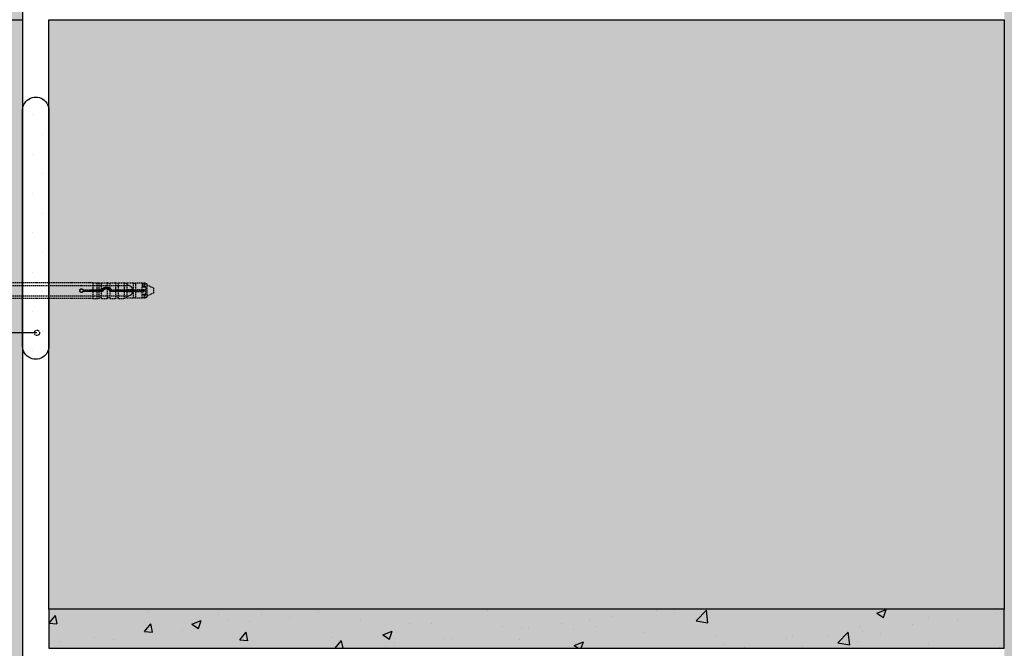
# Model space of a CAD drawing. Extents: x 9281 to 11608, y 125 to 1923.
# Drawn here: x 9839 to 10216, y 1094 to 1334 of the extents above; entities that cross this region are included whole.
import ezdxf

# ---------------------------------------------------------------- set-up
doc = ezdxf.new("R2010")
doc.units = 0
doc.header["$MEASUREMENT"] = 0
doc.linetypes.add('DASHED', pattern=[0.75, 0.5, -0.25])
for name, color, linetype in [('KOTEVNI_PRVKY', 7, 'CONTINUOUS'), ('POPISY', 1, 'CONTINUOUS'), ('PROFIL_PLAST', 2, 'CONTINUOUS'), ('SPOJOVACI_MATERIAL', 8, 'CONTINUOUS'), ('TEPELNA_IZOLACE', 6, 'CONTINUOUS'), ('TMEL', 3, 'CONTINUOUS'), ('VNITRNI_OMITKA', 4, 'CONTINUOUS'), ('VYPLN_MALTOVINA', 253, 'CONTINUOUS'), ('VYPLN_TEPELNA_IZOLACE_EPS', 7, 'CONTINUOUS'), ('VYPLN_ZDIVO', 30, 'CONTINUOUS'), ('ZDIVO', 7, 'CONTINUOUS')]:
    doc.layers.add(name, color=color, linetype=linetype)

# ---------------------------------------------------------------- blocks, each defined once
blk = doc.blocks.new('A$C73025212')
at = {"layer": 'SPOJOVACI_MATERIAL'}
for p, q in [((365, 15), (0, 15)), ((0, 15), (0, 0)), ((365, 0), (365, 15)), ((0, 0), (365, 0))]:
    blk.add_line(p, q, dxfattribs=at)

msp = doc.modelspace()

# ---------------------------------------------------------------- hatches: boundary and pattern name
at = {"layer": 'SPOJOVACI_MATERIAL', "linetype": 'CONTINUOUS'}
h = msp.add_hatch(dxfattribs=at)
h.set_pattern_fill('AR-CONC', color=256, scale=0.2, style=0)
h.set_pattern_definition([(50, (8789.115, 444.616), (36.43693, -3.1878), [3.81, -41.91]), (-5, (8789.115, 444.616), (-7.0486, 38.2113), [3.048, -33.528]), (100.451, (8792.15, 444.35), (29.3885, 35.0233), [3.238, -35.618]), (46.1842, (8789.115, 454.776), (54.2158, -8.4085), [5.715, -62.865]), (96.6356, (8793.633, 454.075), (47.4808, 49.4851), [4.857, -53.427]), (-8.816, (8789.115, 454.776), (47.481, 49.485), [4.572, -50.292]), (21, (8794.195, 452.236), (30.323, -20.4531), [3.81, -41.91]), (-34, (8794.195, 452.236), (12.3604, 36.8376), [3.048, -33.528]), (71.4514, (8796.722, 450.53), (42.6833, 16.3846), [3.238, -35.618]), (37.5, (8789.115, 444.616), (0.61772, 16.91101), [0, -33.1216, 0, -34.036, 0, -33.655]), (7.5, (8789.115, 444.616), (13.36393, 20.03611), [0, -19.4056, 0, -32.3596, 0, -12.827]), (-32.5, (8777.787, 444.616), (27.11812, -1.14575), [0, -12.7, 0, -39.624, 0, -52.578]), (-42.5, (8772.707, 444.616), (29.62584, 5.0853), [0, -16.51, 0, -26.3144, 0, -37.338])])
h.paths.add_polyline_path([(10215.5, 1094.11), (10215.5, 1109.11), (10215.5, 1109.11), (9850.5, 1109.11), (9850.5, 1109.11), (9850.5, 1094.11), (9850.5, 1094.11)])
at = {"layer": 'TMEL'}
h = msp.add_hatch(dxfattribs=at)
h.set_pattern_fill('DOTS', color=256, scale=120, style=0)
h.set_pattern_definition([(-1e-14, (8580.668, 13050.226), (3.75, 7.5), [0, -7.5])])
h.paths.add_polyline_path([(9850.5, 1210.08), (9850.5, 1298.95, 1.119369), (9840.5, 1298.95), (9840.5, 1210.08, 1.119371)])
at = {"layer": 'VNITRNI_OMITKA'}
h = msp.add_hatch(dxfattribs=at)
h.set_pattern_fill('AR-CONC', color=256, scale=7, style=0)
h.set_pattern_definition([(50, (8047.814, -1571.87), (50.2082, -4.39265), [5.25, -57.75]), (-5, (8047.814, -1571.87), (-9.7126, 52.65345), [4.2, -46.2]), (100.4514, (8052, -1572.24), (40.49566, 48.26077), [4.4618, -49.07995]), (46.1842, (8047.814, -1557.87), (74.7069, -11.5863), [7.875, -86.625]), (96.6356, (8054.04, -1558.84), (65.4264, 68.1883), [6.6927, -73.6199]), (-8.8158, (8047.814, -1557.87), (65.4263, 68.1883), [6.3, -69.3]), (21, (8054.814, -1561.37), (41.7835, -28.18332), [5.25, -57.75]), (-34, (8054.814, -1561.37), (17.0321, 50.7605), [4.2, -46.2]), (71.4514, (8058.296, -1563.72), (58.8156, 22.57713), [4.4618, -49.07995]), (37.5, (8047.814, -1571.872), (0.85119, 23.30257), [0, -45.64, 0, -46.9, 0, -46.375]), (7.5, (8047.814, -1571.872), (18.41487, 27.60882), [0, -26.74, 0, -44.59, 0, -17.675]), (-32.5, (8032.204, -1571.872), (37.36757, -1.57884), [0, -17.5, 0, -54.6, 0, -72.45]), (-42.5, (8025.204, -1571.872), (40.82303, 7.00735), [0, -22.75, 0, -36.26, 0, -51.45])])
h.paths.add_polyline_path([(10230.5, 1334.11), (10675.95, 1334.11), (10675.95, 1349.11), (10215.5, 1349.11), (10215.5, 1334.11), (10215.5, 1109.11), (10215.5, 1094.11), (10215.5, 1094.11), (10215.5, 869.11), (10215.5, 854.11), (10215.5, 854.11), (10215.5, 629.11), (10215.5, 614.11), (10215.5, 614.11), (10215.5, 389.11), (10215.5, 374.11), (10215.5, 193.3), (10230.5, 193.3)])
at = {"layer": 'VYPLN_MALTOVINA'}
msp.add_hatch(color=256, dxfattribs=at).paths.add_polyline_path([(10215.5, 1094.11), (10215.5, 1109.11), (9850.5, 1109.11), (9850.5, 1094.11)])
at = {"layer": 'VYPLN_TEPELNA_IZOLACE_EPS'}
msp.add_hatch(color=256, dxfattribs=at).paths.add_polyline_path([(9840.5, 834.11), (9840.5, 1816.4), (9700.5, 1816.4), (9700.5, 834.11)])
at = {"layer": 'VYPLN_ZDIVO'}
msp.add_hatch(color=256, dxfattribs=at).paths.add_polyline_path([(10215.5, 1109.11), (10215.5, 1334.11), (9850.5, 1334.11), (9850.5, 1109.11)])

# ---------------------------------------------------------------- linework, layer by layer
at = {"layer": 'KOTEVNI_PRVKY', "linetype": 'DASHED'}
for p, q in [((9729.54, 1232.64), (9880.49, 1232.64)), ((9729.54, 1228.64), (9880.51, 1228.64))]:
    msp.add_line(p, q, dxfattribs=at)
at = {"layer": 'KOTEVNI_PRVKY'}
msp.add_arc((9880.6, 1230.64), 2, 267.5019, 93.0906, dxfattribs=at)
at = {"layer": 'POPISY'}
msp.add_line((9845.97, 1214.55), (9603.49, 1214.55), dxfattribs=at)
at = {"layer": 'POPISY', "linetype": 'DASHED'}
msp.add_circle((9845.97, 1214.55), 1, dxfattribs=at)
at = {"layer": 'PROFIL_PLAST', "linetype": 'DASHED'}
for p, q in [((9867.35, 1233.67), (9780.8, 1233.67)), ((9863.47, 1230.93), (9870.65, 1230.93)), ((9870.65, 1230.41), (9863.47, 1230.41)), ((9863.52, 1231.01), (9867.35, 1231.01)), ((9867.35, 1230.34), (9863.52, 1230.34)), ((9867.35, 1233.67), (9867.35, 1231.01)), ((9867.35, 1233.65), (9868.82, 1233.65)), ((9867.35, 1231.01), (9868.82, 1231.01)), ((9867.35, 1231.01), (9867.35, 1231.01)), ((9868.82, 1230.34), (9867.35, 1230.34)), ((9867.35, 1230.34), (9867.35, 1230.34)), ((9867.35, 1230.34), (9867.35, 1227.68)), ((9868.82, 1233.67), (9868.82, 1231.01)), ((9868.82, 1233.67), (9869.56, 1233.67)), ((9868.82, 1231.01), (9869.56, 1231.01)), ((9868.82, 1231.01), (9868.82, 1231.01)), ((9869.56, 1230.34), (9868.82, 1230.34)), ((9868.82, 1230.34), (9868.82, 1230.34)), ((9868.82, 1230.34), (9868.82, 1227.68)), ((9869.56, 1233.67), (9869.56, 1231.01)), ((9870.48, 1233.45), (9869.56, 1233.67)), ((9869.56, 1231.01), (9870.48, 1231)), ((9870.48, 1230.34), (9869.56, 1230.34)), ((9869.56, 1230.34), (9869.56, 1227.68)), ((9870.65, 1230.93), (9870.96, 1230.93)), ((9870.96, 1230.41), (9870.65, 1230.41)), ((9870.66, 1231.07), (9870.66, 1233.67)), ((9870.66, 1233.67), (9872.79, 1233.67)), ((9870.66, 1231.07), (9870.66, 1231.07)), ((9870.66, 1230.34), (9870.66, 1230.34)), ((9871.01, 1230.34), (9870.66, 1230.34)), ((9870.66, 1227.68), (9870.66, 1230.34)), ((9872.79, 1233.67), (9872.79, 1231.97)), ((9873.71, 1233.45), (9872.79, 1233.67)), ((9872.79, 1231.3), (9872.79, 1227.68)), ((9873.89, 1231.52), (9873.89, 1233.67)), ((9873.89, 1233.67), (9876.02, 1233.67)), ((9873.89, 1231.52), (9873.89, 1231.52)), ((9873.89, 1230.52), (9873.89, 1230.52)), ((9873.89, 1227.68), (9873.89, 1230.52)), ((9876.02, 1230.34), (9873.98, 1230.34)), ((9874.03, 1230.93), (9874.34, 1230.93)), ((9874.34, 1230.41), (9874.03, 1230.41)), ((9874.34, 1230.93), (9887.05, 1230.93)), ((9887.05, 1230.41), (9874.34, 1230.41)), ((9874.38, 1231.01), (9876.02, 1231.01)), ((9876.02, 1233.67), (9876.02, 1231.01)), ((9876.94, 1233.45), (9876.02, 1233.67)), ((9876.02, 1231.01), (9876.94, 1231)), ((9876.94, 1230.34), (9876.02, 1230.34)), ((9876.02, 1230.34), (9876.02, 1227.68)), ((9877.13, 1231.01), (9877.13, 1233.67)), ((9877.13, 1233.67), (9879.26, 1233.67)), ((9877.13, 1231), (9877.13, 1231.01)), ((9877.13, 1231.01), (9879.26, 1231.01)), ((9877.13, 1230.34), (9877.13, 1230.34)), ((9877.13, 1227.68), (9877.13, 1230.34)), ((9879.26, 1230.34), (9877.13, 1230.34)), ((9879.26, 1233.67), (9879.26, 1231.01)), ((9880.18, 1233.45), (9879.26, 1233.67)), ((9879.26, 1231.01), (9880.18, 1231)), ((9880.18, 1230.34), (9879.26, 1230.34)), ((9879.26, 1230.34), (9879.26, 1227.68)), ((9880.36, 1233.57), (9880.36, 1231)), ((9882.88, 1233.57), (9880.36, 1233.57)), ((9882.88, 1231), (9880.36, 1231)), ((9880.36, 1230.34), (9882.88, 1230.34)), ((9880.36, 1230.34), (9880.36, 1227.77)), ((9882.88, 1231), (9882.88, 1233.57)), ((9883.41, 1233.45), (9882.88, 1233.57)), ((9882.88, 1231), (9883.41, 1231)), ((9883.41, 1230.34), (9882.88, 1230.34)), ((9882.88, 1227.77), (9882.88, 1230.34)), ((9883.59, 1233.57), (9883.59, 1231)), ((9886.12, 1233.57), (9883.59, 1233.57)), ((9886.09, 1231), (9883.59, 1231)), ((9883.59, 1230.34), (9886.09, 1230.34)), ((9883.59, 1230.34), (9883.59, 1227.77)), ((9886.09, 1231.99), (9886.09, 1231)), ((9886.09, 1230.94), (9886.09, 1231)), ((9886.09, 1230.34), (9886.09, 1230.4)), ((9886.09, 1230.34), (9886.09, 1229.35)), ((9886.12, 1233.57), (9886.12, 1232.07)), ((9886.65, 1233.45), (9886.12, 1233.57)), ((9886.24, 1232.14), (9886.65, 1232.14)), ((9887.06, 1230.94), (9886.24, 1230.94)), ((9886.24, 1230.4), (9887.06, 1230.4)), ((9886.65, 1232.14), (9886.83, 1232.14)), ((9886.83, 1233.57), (9886.83, 1232.14)), ((9887.29, 1233.57), (9886.83, 1233.57)), ((9886.83, 1232.14), (9887.29, 1232.14)), ((9887.05, 1230.93), (9887.06, 1230.94)), ((9887.05, 1230.93), (9887.05, 1230.41)), ((9887.05, 1230.41), (9887.06, 1230.4)), ((9887.06, 1230.4), (9887.06, 1230.94)), ((9887.93, 1233.21), (9887.29, 1233.57)), ((9887.29, 1232.14), (9887.29, 1233.57)), ((9887.29, 1232.14), (9887.42, 1232.14)), ((9887.56, 1229.35), (9887.56, 1231.99)), ((9887.93, 1233.21), (9887.93, 1228.14)), ((9890.5, 1231.59), (9887.93, 1232.84)), ((9890.5, 1231.59), (9890.5, 1229.75)), ((9867.35, 1227.68), (9780.8, 1227.68)), ((9867.35, 1227.69), (9868.82, 1227.69)), ((9868.82, 1227.68), (9869.56, 1227.68)), ((9870.48, 1227.89), (9869.56, 1227.68)), ((9870.66, 1227.68), (9872.79, 1227.68)), ((9873.71, 1227.89), (9872.79, 1227.68)), ((9873.89, 1227.68), (9876.02, 1227.68)), ((9876.94, 1227.89), (9876.02, 1227.68)), ((9877.13, 1227.68), (9879.26, 1227.68)), ((9880.18, 1227.89), (9879.26, 1227.68)), ((9882.88, 1227.77), (9880.36, 1227.77)), ((9883.41, 1227.89), (9882.88, 1227.77)), ((9886.12, 1227.77), (9883.59, 1227.77)), ((9886.12, 1227.77), (9886.12, 1229.27)), ((9886.65, 1227.89), (9886.12, 1227.77)), ((9886.65, 1229.2), (9886.24, 1229.2)), ((9886.83, 1229.2), (9886.65, 1229.2)), ((9887.29, 1229.2), (9886.83, 1229.2)), ((9886.83, 1229.2), (9886.83, 1227.77)), ((9887.29, 1227.77), (9886.83, 1227.77)), ((9887.42, 1229.2), (9887.29, 1229.2)), ((9887.29, 1227.77), (9887.29, 1229.2)), ((9887.93, 1228.14), (9887.29, 1227.77)), ((9890.5, 1229.75), (9887.93, 1228.51))]:
    msp.add_line(p, q, dxfattribs=at)
at = {"layer": 'PROFIL_PLAST'}
for p, q in [((9863.52, 1230.35), (9863.52, 1230.35)), ((9863.52, 1230.35), (9863.52, 1230.35)), ((9863.52, 1230.35), (9863.52, 1230.35)), ((9863.52, 1230.35), (9863.52, 1230.35)), ((9863.52, 1230.35), (9863.52, 1230.35)), ((9863.52, 1230.35), (9863.52, 1230.35)), ((9863.52, 1230.35), (9863.52, 1230.35)), ((9863.52, 1230.35), (9863.52, 1230.35)), ((9863.52, 1230.35), (9863.52, 1230.35)), ((9863.52, 1230.35), (9863.52, 1230.35)), ((9863.52, 1230.35), (9863.52, 1230.35)), ((9863.52, 1230.35), (9863.52, 1230.35)), ((9863.52, 1230.34), (9863.52, 1230.34)), ((9863.52, 1230.34), (9863.52, 1230.34)), ((9863.52, 1230.34), (9863.52, 1230.34)), ((9863.52, 1230.34), (9863.52, 1230.34)), ((9863.52, 1230.34), (9863.52, 1230.34)), ((9863.52, 1230.34), (9863.52, 1230.34)), ((9863.52, 1230.34), (9863.52, 1230.34)), ((9863.52, 1230.34), (9863.52, 1230.34)), ((9863.52, 1230.34), (9863.52, 1230.34)), ((9863.52, 1230.34), (9863.52, 1230.34)), ((9863.52, 1230.34), (9863.52, 1230.34)), ((9863.52, 1230.33), (9863.52, 1230.33)), ((9863.52, 1230.33), (9863.52, 1230.33)), ((9863.52, 1230.33), (9863.52, 1230.33)), ((9863.52, 1230.33), (9863.52, 1230.33)), ((9863.52, 1230.33), (9863.52, 1230.33)), ((9863.52, 1230.33), (9863.52, 1230.33)), ((9863.52, 1230.33), (9863.52, 1230.33)), ((9863.52, 1230.33), (9863.52, 1230.33)), ((9863.52, 1230.32), (9863.52, 1230.32)), ((9863.52, 1230.32), (9863.52, 1230.32)), ((9863.52, 1230.32), (9863.52, 1230.32)), ((9863.52, 1230.32), (9863.52, 1230.32)), ((9863.52, 1230.32), (9863.52, 1230.32)), ((9871, 1230.36), (9871.01, 1230.36)), ((9871.01, 1230.36), (9871, 1230.36)), ((9871, 1230.35), (9871.01, 1230.35)), ((9871, 1230.35), (9871, 1230.35)), ((9871, 1230.35), (9871, 1230.35)), ((9871, 1230.35), (9871, 1230.35)), ((9871.01, 1230.35), (9871, 1230.35)), ((9871.01, 1230.35), (9871, 1230.35)), ((9871.01, 1230.35), (9871, 1230.35)), ((9871.01, 1230.35), (9871, 1230.35)), ((9871, 1230.34), (9871, 1230.34)), ((9871.01, 1230.34), (9871, 1230.34)), ((9871, 1230.34), (9871.01, 1230.34)), ((9871, 1230.34), (9871, 1230.34)), ((9871, 1230.34), (9871.01, 1230.34)), ((9871.01, 1230.34), (9871, 1230.34)), ((9871, 1230.33), (9871, 1230.33)), ((9871.01, 1230.33), (9871, 1230.33)), ((9871, 1230.33), (9871, 1230.33)), ((9871.01, 1230.33), (9871, 1230.33)), ((9871, 1230.33), (9871.01, 1230.33)), ((9871.01, 1230.36), (9871.01, 1230.36)), ((9871.01, 1230.36), (9871.01, 1230.36)), ((9871.01, 1230.36), (9871.01, 1230.36)), ((9871.01, 1230.36), (9871.01, 1230.36)), ((9871.01, 1230.36), (9871.01, 1230.36)), ((9871.01, 1230.36), (9871.01, 1230.36)), ((9871.01, 1230.35), (9871.01, 1230.35)), ((9871.01, 1230.35), (9871.01, 1230.35)), ((9871.01, 1230.35), (9871.01, 1230.35)), ((9871.01, 1230.34), (9871.01, 1230.34)), ((9871.01, 1230.34), (9871.01, 1230.34)), ((9871.01, 1230.33), (9871.01, 1230.33)), ((9871.01, 1230.33), (9871.01, 1230.33)), ((9871.01, 1230.33), (9871.01, 1230.33)), ((9871.01, 1230.33), (9871.01, 1230.33)), ((9887.05, 1230.43), (9887.05, 1230.43)), ((9887.05, 1230.43), (9887.05, 1230.42)), ((9887.05, 1230.43), (9887.05, 1230.42)), ((9887.05, 1230.43), (9887.05, 1230.43)), ((9887.06, 1230.43), (9887.05, 1230.43)), ((9887.05, 1230.43), (9887.05, 1230.43)), ((9887.05, 1230.42), (9887.05, 1230.42)), ((9887.05, 1230.42), (9887.05, 1230.42)), ((9887.05, 1230.42), (9887.05, 1230.41)), ((9887.05, 1230.42), (9887.05, 1230.42)), ((9887.05, 1230.42), (9887.05, 1230.42)), ((9887.05, 1230.41), (9887.05, 1230.42)), ((9887.05, 1230.42), (9887.05, 1230.42)), ((9887.05, 1230.42), (9887.06, 1230.42)), ((9887.05, 1230.42), (9887.05, 1230.42)), ((9887.06, 1230.42), (9887.05, 1230.42)), ((9887.05, 1230.42), (9887.05, 1230.42)), ((9887.05, 1230.41), (9887.05, 1230.41)), ((9887.05, 1230.41), (9887.05, 1230.4)), ((9887.05, 1230.41), (9887.05, 1230.41)), ((9887.05, 1230.41), (9887.06, 1230.41)), ((9887.05, 1230.41), (9887.06, 1230.41)), ((9887.06, 1230.41), (9887.05, 1230.41)), ((9887.05, 1230.4), (9887.06, 1230.4)), ((9887.05, 1230.4), (9887.05, 1230.4)), ((9887.06, 1230.4), (9887.05, 1230.4)), ((9887.05, 1230.4), (9887.05, 1230.4)), ((9887.06, 1230.4), (9887.05, 1230.4)), ((9887.06, 1230.43), (9887.06, 1230.43)), ((9887.06, 1230.43), (9887.06, 1230.43)), ((9887.06, 1230.43), (9887.06, 1230.43)), ((9887.06, 1230.43), (9887.06, 1230.43)), ((9887.06, 1230.43), (9887.06, 1230.43)), ((9887.06, 1230.41), (9887.06, 1230.41)), ((9887.06, 1230.41), (9887.06, 1230.4)), ((9887.06, 1230.4), (9887.06, 1230.4))]:
    msp.add_line(p, q, dxfattribs=at)
at = {"layer": 'PROFIL_PLAST', "linetype": 'DASHED'}
for points in [[(9863.52, 1230.34), (9863.43, 1230.22), (9863.32, 1230.13), (9863.19, 1230.06), (9863.05, 1230.02), (9862.91, 1230.01), (9862.77, 1230.03), (9862.63, 1230.08), (9862.51, 1230.16), (9862.41, 1230.26), (9862.34, 1230.39), (9862.29, 1230.53), (9862.27, 1230.67), (9862.29, 1230.81), (9862.34, 1230.95), (9862.41, 1231.08), (9862.51, 1231.18), (9862.63, 1231.26), (9862.77, 1231.31), (9862.91, 1231.33), (9863.05, 1231.33), (9863.19, 1231.29), (9863.32, 1231.21), (9863.43, 1231.12), (9863.52, 1231.01)], [(9863.47, 1230.93), (9863.47, 1230.93), (9863.47, 1230.93), (9863.47, 1230.94), (9863.48, 1230.94), (9863.48, 1230.94), (9863.48, 1230.95), (9863.48, 1230.95), (9863.48, 1230.95), (9863.49, 1230.96), (9863.49, 1230.96), (9863.49, 1230.96), (9863.49, 1230.97), (9863.49, 1230.97), (9863.5, 1230.97), (9863.5, 1230.98), (9863.5, 1230.98), (9863.5, 1230.98), (9863.5, 1230.99), (9863.51, 1230.99), (9863.51, 1230.99), (9863.51, 1231), (9863.51, 1231), (9863.51, 1231), (9863.52, 1231.01)], [(9863.47, 1230.41), (9863.47, 1230.41), (9863.47, 1230.41), (9863.47, 1230.4), (9863.48, 1230.4), (9863.48, 1230.4), (9863.48, 1230.39), (9863.48, 1230.39), (9863.48, 1230.39), (9863.49, 1230.39), (9863.49, 1230.38), (9863.49, 1230.38), (9863.49, 1230.38), (9863.49, 1230.37), (9863.5, 1230.37), (9863.5, 1230.37), (9863.5, 1230.36), (9863.5, 1230.36), (9863.5, 1230.36), (9863.51, 1230.35), (9863.51, 1230.35), (9863.51, 1230.35), (9863.51, 1230.34), (9863.51, 1230.34), (9863.52, 1230.34)], [(9870.48, 1231), (9870.48, 1231), (9870.49, 1231), (9870.5, 1231), (9870.5, 1231), (9870.51, 1231), (9870.51, 1231), (9870.52, 1231), (9870.53, 1231), (9870.53, 1231), (9870.54, 1231), (9870.54, 1231), (9870.55, 1231), (9870.56, 1231), (9870.56, 1231), (9870.57, 1231), (9870.57, 1231), (9870.58, 1231), (9870.58, 1231), (9870.59, 1231), (9870.6, 1231), (9870.6, 1231), (9870.61, 1231), (9870.61, 1231), (9870.61, 1231)], [(9870.66, 1230.34), (9870.66, 1230.34), (9870.66, 1230.34), (9870.65, 1230.34), (9870.65, 1230.34), (9870.65, 1230.34), (9870.64, 1230.34), (9870.64, 1230.34), (9870.63, 1230.34), (9870.63, 1230.34), (9870.62, 1230.34), (9870.61, 1230.34), (9870.6, 1230.34), (9870.59, 1230.34), (9870.58, 1230.34), (9870.57, 1230.34), (9870.56, 1230.34), (9870.55, 1230.34), (9870.54, 1230.34), (9870.53, 1230.34), (9870.52, 1230.34), (9870.51, 1230.34), (9870.5, 1230.34), (9870.49, 1230.34), (9870.48, 1230.34)], [(9870.61, 1231), (9870.62, 1231.01), (9870.62, 1231.01), (9870.62, 1231.01), (9870.63, 1231.02), (9870.63, 1231.02), (9870.63, 1231.03), (9870.63, 1231.03), (9870.64, 1231.03), (9870.64, 1231.04), (9870.64, 1231.04), (9870.64, 1231.04), (9870.64, 1231.05), (9870.65, 1231.05), (9870.65, 1231.05), (9870.65, 1231.05), (9870.65, 1231.06), (9870.65, 1231.06), (9870.65, 1231.06), (9870.66, 1231.06), (9870.66, 1231.06), (9870.66, 1231.06), (9870.66, 1231.07), (9870.66, 1231.07), (9870.66, 1231.07)], [(9870.65, 1230.93), (9870.65, 1230.93), (9870.65, 1230.93), (9870.65, 1230.94), (9870.65, 1230.94), (9870.65, 1230.94), (9870.64, 1230.95), (9870.64, 1230.95), (9870.64, 1230.95), (9870.64, 1230.96), (9870.64, 1230.96), (9870.64, 1230.96), (9870.63, 1230.96), (9870.63, 1230.97), (9870.63, 1230.97), (9870.63, 1230.97), (9870.63, 1230.98), (9870.63, 1230.98), (9870.62, 1230.98), (9870.62, 1230.99), (9870.62, 1230.99), (9870.62, 1230.99), (9870.62, 1231), (9870.62, 1231), (9870.61, 1231)], [(9870.66, 1231.07), (9870.72, 1231.15), (9870.79, 1231.23), (9870.86, 1231.3), (9870.93, 1231.37), (9871, 1231.44), (9871.08, 1231.5), (9871.15, 1231.56), (9871.24, 1231.62), (9871.32, 1231.67), (9871.41, 1231.72), (9871.5, 1231.76), (9871.6, 1231.81), (9871.69, 1231.85), (9871.79, 1231.88), (9871.89, 1231.91), (9871.99, 1231.93), (9872.09, 1231.95), (9872.19, 1231.97), (9872.29, 1231.98), (9872.39, 1231.99), (9872.49, 1231.99), (9872.59, 1231.99), (9872.69, 1231.98), (9872.79, 1231.97)], [(9870.96, 1230.41), (9870.96, 1230.41), (9870.96, 1230.41), (9870.96, 1230.4), (9870.96, 1230.4), (9870.97, 1230.4), (9870.97, 1230.39), (9870.97, 1230.39), (9870.97, 1230.39), (9870.97, 1230.38), (9870.98, 1230.38), (9870.98, 1230.38), (9870.98, 1230.37), (9870.98, 1230.37), (9870.99, 1230.37), (9870.99, 1230.36), (9870.99, 1230.36), (9870.99, 1230.36), (9870.99, 1230.35), (9871, 1230.35), (9871, 1230.35), (9871, 1230.35), (9871, 1230.34), (9871, 1230.34), (9871.01, 1230.34)], [(9872.79, 1231.3), (9872.7, 1231.32), (9872.61, 1231.33), (9872.52, 1231.33), (9872.43, 1231.33), (9872.34, 1231.32), (9872.25, 1231.31), (9872.16, 1231.29), (9872.07, 1231.27), (9871.98, 1231.24), (9871.89, 1231.21), (9871.81, 1231.18), (9871.73, 1231.13), (9871.65, 1231.09), (9871.57, 1231.04), (9871.5, 1230.98), (9871.43, 1230.92), (9871.36, 1230.86), (9871.3, 1230.8), (9871.24, 1230.73), (9871.19, 1230.66), (9871.14, 1230.58), (9871.09, 1230.5), (9871.04, 1230.42), (9871.01, 1230.34)], [(9872.79, 1231.97), (9872.83, 1231.97), (9872.87, 1231.96), (9872.91, 1231.95), (9872.95, 1231.95), (9872.98, 1231.94), (9873.02, 1231.93), (9873.06, 1231.92), (9873.1, 1231.91), (9873.14, 1231.89), (9873.18, 1231.88), (9873.22, 1231.87), (9873.26, 1231.86), (9873.3, 1231.84), (9873.34, 1231.83), (9873.38, 1231.81), (9873.42, 1231.79), (9873.46, 1231.78), (9873.49, 1231.76), (9873.53, 1231.74), (9873.57, 1231.72), (9873.6, 1231.7), (9873.64, 1231.68), (9873.68, 1231.66), (9873.71, 1231.64)], [(9873.71, 1230.78), (9873.68, 1230.81), (9873.65, 1230.85), (9873.62, 1230.88), (9873.59, 1230.91), (9873.56, 1230.94), (9873.52, 1230.96), (9873.49, 1230.99), (9873.45, 1231.02), (9873.41, 1231.04), (9873.38, 1231.07), (9873.34, 1231.09), (9873.3, 1231.12), (9873.26, 1231.14), (9873.22, 1231.16), (9873.18, 1231.18), (9873.13, 1231.2), (9873.09, 1231.22), (9873.05, 1231.23), (9873.01, 1231.25), (9872.96, 1231.26), (9872.92, 1231.27), (9872.88, 1231.28), (9872.83, 1231.29), (9872.79, 1231.3)], [(9873.71, 1231.64), (9873.72, 1231.63), (9873.73, 1231.62), (9873.74, 1231.61), (9873.76, 1231.61), (9873.77, 1231.6), (9873.78, 1231.59), (9873.79, 1231.59), (9873.8, 1231.58), (9873.81, 1231.57), (9873.82, 1231.57), (9873.82, 1231.56), (9873.83, 1231.56), (9873.84, 1231.55), (9873.85, 1231.54), (9873.86, 1231.54), (9873.86, 1231.53), (9873.87, 1231.53), (9873.87, 1231.53), (9873.88, 1231.52), (9873.88, 1231.52), (9873.89, 1231.52), (9873.89, 1231.52), (9873.89, 1231.52), (9873.89, 1231.52)], [(9873.89, 1230.52), (9873.89, 1230.53), (9873.89, 1230.53), (9873.89, 1230.53), (9873.88, 1230.54), (9873.88, 1230.55), (9873.88, 1230.55), (9873.87, 1230.56), (9873.87, 1230.57), (9873.86, 1230.58), (9873.85, 1230.59), (9873.84, 1230.61), (9873.84, 1230.62), (9873.83, 1230.63), (9873.82, 1230.64), (9873.81, 1230.66), (9873.8, 1230.67), (9873.79, 1230.69), (9873.78, 1230.7), (9873.77, 1230.71), (9873.76, 1230.73), (9873.75, 1230.74), (9873.73, 1230.76), (9873.72, 1230.77), (9873.71, 1230.78)], [(9873.89, 1231.52), (9873.91, 1231.5), (9873.94, 1231.48), (9873.96, 1231.46), (9873.98, 1231.45), (9874, 1231.43), (9874.02, 1231.41), (9874.05, 1231.39), (9874.07, 1231.37), (9874.09, 1231.35), (9874.11, 1231.33), (9874.13, 1231.31), (9874.15, 1231.29), (9874.17, 1231.26), (9874.19, 1231.24), (9874.21, 1231.22), (9874.23, 1231.2), (9874.25, 1231.17), (9874.27, 1231.15), (9874.29, 1231.13), (9874.31, 1231.1), (9874.32, 1231.08), (9874.34, 1231.06), (9874.36, 1231.03), (9874.38, 1231.01)], [(9873.98, 1230.34), (9873.98, 1230.34), (9873.98, 1230.35), (9873.97, 1230.36), (9873.97, 1230.37), (9873.97, 1230.38), (9873.96, 1230.38), (9873.96, 1230.39), (9873.96, 1230.4), (9873.95, 1230.41), (9873.95, 1230.41), (9873.94, 1230.42), (9873.94, 1230.43), (9873.94, 1230.44), (9873.93, 1230.45), (9873.93, 1230.45), (9873.92, 1230.46), (9873.92, 1230.47), (9873.92, 1230.48), (9873.91, 1230.48), (9873.91, 1230.49), (9873.9, 1230.5), (9873.9, 1230.51), (9873.9, 1230.51), (9873.89, 1230.52)], [(9874.03, 1230.41), (9874.03, 1230.41), (9874.03, 1230.41), (9874.03, 1230.4), (9874.03, 1230.4), (9874.02, 1230.4), (9874.02, 1230.39), (9874.02, 1230.39), (9874.02, 1230.39), (9874.02, 1230.38), (9874.01, 1230.38), (9874.01, 1230.38), (9874.01, 1230.37), (9874.01, 1230.37), (9874, 1230.37), (9874, 1230.36), (9874, 1230.36), (9874, 1230.36), (9874, 1230.35), (9873.99, 1230.35), (9873.99, 1230.35), (9873.99, 1230.35), (9873.99, 1230.34), (9873.99, 1230.34), (9873.98, 1230.34)], [(9874.34, 1230.93), (9874.34, 1230.93), (9874.34, 1230.93), (9874.34, 1230.94), (9874.34, 1230.94), (9874.35, 1230.94), (9874.35, 1230.95), (9874.35, 1230.95), (9874.35, 1230.95), (9874.35, 1230.96), (9874.35, 1230.96), (9874.36, 1230.96), (9874.36, 1230.97), (9874.36, 1230.97), (9874.36, 1230.97), (9874.36, 1230.98), (9874.36, 1230.98), (9874.37, 1230.98), (9874.37, 1230.99), (9874.37, 1230.99), (9874.37, 1230.99), (9874.37, 1231), (9874.37, 1231), (9874.38, 1231), (9874.38, 1231.01)], [(9876.94, 1231), (9876.96, 1231), (9876.97, 1231), (9876.98, 1231), (9876.99, 1231), (9877, 1231), (9877.01, 1231), (9877.02, 1231), (9877.03, 1231), (9877.04, 1231), (9877.05, 1231), (9877.06, 1231), (9877.07, 1231), (9877.08, 1231), (9877.09, 1231), (9877.09, 1231), (9877.1, 1231), (9877.11, 1231), (9877.11, 1231), (9877.12, 1231), (9877.12, 1231), (9877.12, 1231), (9877.12, 1231), (9877.13, 1231), (9877.13, 1231)], [(9877.13, 1230.34), (9877.13, 1230.34), (9877.12, 1230.34), (9877.12, 1230.34), (9877.12, 1230.34), (9877.12, 1230.34), (9877.11, 1230.34), (9877.11, 1230.34), (9877.1, 1230.34), (9877.09, 1230.34), (9877.09, 1230.34), (9877.08, 1230.34), (9877.07, 1230.34), (9877.06, 1230.34), (9877.05, 1230.34), (9877.04, 1230.34), (9877.03, 1230.34), (9877.02, 1230.34), (9877.01, 1230.34), (9877, 1230.34), (9876.99, 1230.34), (9876.98, 1230.34), (9876.97, 1230.34), (9876.96, 1230.34), (9876.94, 1230.34)], [(9880.18, 1231), (9880.19, 1231), (9880.2, 1231), (9880.21, 1231), (9880.22, 1231), (9880.23, 1231), (9880.24, 1231), (9880.25, 1231), (9880.26, 1231), (9880.27, 1231), (9880.28, 1231), (9880.29, 1231), (9880.3, 1231), (9880.3, 1231), (9880.31, 1231), (9880.32, 1231), (9880.33, 1231), (9880.33, 1231), (9880.34, 1231), (9880.34, 1231), (9880.35, 1231), (9880.35, 1231), (9880.35, 1231), (9880.36, 1231), (9880.36, 1231)], [(9880.36, 1230.34), (9880.36, 1230.34), (9880.35, 1230.34), (9880.35, 1230.34), (9880.35, 1230.34), (9880.34, 1230.34), (9880.34, 1230.34), (9880.33, 1230.34), (9880.33, 1230.34), (9880.32, 1230.34), (9880.31, 1230.34), (9880.3, 1230.34), (9880.3, 1230.34), (9880.29, 1230.34), (9880.28, 1230.34), (9880.27, 1230.34), (9880.26, 1230.34), (9880.25, 1230.34), (9880.24, 1230.34), (9880.23, 1230.34), (9880.22, 1230.34), (9880.21, 1230.34), (9880.2, 1230.34), (9880.19, 1230.34), (9880.18, 1230.34)], [(9883.41, 1231), (9883.42, 1231), (9883.43, 1231), (9883.44, 1231), (9883.45, 1231), (9883.46, 1231), (9883.47, 1231), (9883.48, 1231), (9883.49, 1231), (9883.5, 1231), (9883.51, 1231), (9883.52, 1231), (9883.53, 1231), (9883.54, 1231), (9883.55, 1231), (9883.55, 1231), (9883.56, 1231), (9883.57, 1231), (9883.57, 1231), (9883.58, 1231), (9883.58, 1231), (9883.59, 1231), (9883.59, 1231), (9883.59, 1231), (9883.59, 1231)], [(9883.59, 1230.34), (9883.59, 1230.34), (9883.59, 1230.34), (9883.59, 1230.34), (9883.58, 1230.34), (9883.58, 1230.34), (9883.57, 1230.34), (9883.57, 1230.34), (9883.56, 1230.34), (9883.55, 1230.34), (9883.55, 1230.34), (9883.54, 1230.34), (9883.53, 1230.34), (9883.52, 1230.34), (9883.51, 1230.34), (9883.5, 1230.34), (9883.49, 1230.34), (9883.48, 1230.34), (9883.47, 1230.34), (9883.46, 1230.34), (9883.45, 1230.34), (9883.44, 1230.34), (9883.43, 1230.34), (9883.42, 1230.34), (9883.41, 1230.34)], [(9886.12, 1232.07), (9886.11, 1232.07), (9886.11, 1232.07), (9886.11, 1232.07), (9886.11, 1232.06), (9886.11, 1232.06), (9886.11, 1232.06), (9886.1, 1232.05), (9886.1, 1232.05), (9886.1, 1232.05), (9886.1, 1232.04), (9886.1, 1232.04), (9886.1, 1232.04), (9886.1, 1232.03), (9886.1, 1232.03), (9886.1, 1232.02), (9886.1, 1232.02), (9886.09, 1232.02), (9886.09, 1232.01), (9886.09, 1232.01), (9886.09, 1232.01), (9886.09, 1232), (9886.09, 1232), (9886.09, 1232), (9886.09, 1231.99)], [(9886.09, 1230.94), (9886.1, 1230.94), (9886.1, 1230.94), (9886.12, 1230.94), (9886.14, 1230.94), (9886.16, 1230.94), (9886.18, 1230.94), (9886.21, 1230.94), (9886.24, 1230.94)], [(9886.24, 1230.4), (9886.21, 1230.4), (9886.18, 1230.4), (9886.16, 1230.4), (9886.14, 1230.4), (9886.12, 1230.4), (9886.1, 1230.4), (9886.1, 1230.4), (9886.09, 1230.4)], [(9886.24, 1232.14), (9886.23, 1232.14), (9886.23, 1232.14), (9886.22, 1232.14), (9886.21, 1232.14), (9886.21, 1232.14), (9886.2, 1232.14), (9886.2, 1232.13), (9886.19, 1232.13), (9886.18, 1232.13), (9886.18, 1232.13), (9886.17, 1232.12), (9886.17, 1232.12), (9886.16, 1232.12), (9886.16, 1232.12), (9886.15, 1232.11), (9886.15, 1232.11), (9886.14, 1232.11), (9886.14, 1232.1), (9886.14, 1232.1), (9886.13, 1232.09), (9886.13, 1232.09), (9886.12, 1232.08), (9886.12, 1232.08), (9886.12, 1232.07)], [(9887.56, 1231.99), (9887.56, 1232), (9887.56, 1232.01), (9887.56, 1232.02), (9887.56, 1232.03), (9887.55, 1232.04), (9887.55, 1232.05), (9887.55, 1232.06), (9887.54, 1232.07), (9887.54, 1232.08), (9887.53, 1232.08), (9887.53, 1232.09), (9887.52, 1232.1), (9887.51, 1232.11), (9887.5, 1232.11), (9887.49, 1232.12), (9887.49, 1232.12), (9887.48, 1232.13), (9887.47, 1232.13), (9887.46, 1232.13), (9887.45, 1232.14), (9887.44, 1232.14), (9887.43, 1232.14), (9887.42, 1232.14), (9887.42, 1232.14)], [(9886.09, 1229.35), (9886.09, 1229.34), (9886.09, 1229.34), (9886.09, 1229.34), (9886.09, 1229.33), (9886.09, 1229.33), (9886.09, 1229.33), (9886.09, 1229.32), (9886.1, 1229.32), (9886.1, 1229.32), (9886.1, 1229.31), (9886.1, 1229.31), (9886.1, 1229.31), (9886.1, 1229.3), (9886.1, 1229.3), (9886.1, 1229.3), (9886.1, 1229.29), (9886.1, 1229.29), (9886.11, 1229.29), (9886.11, 1229.28), (9886.11, 1229.28), (9886.11, 1229.28), (9886.11, 1229.27), (9886.11, 1229.27), (9886.12, 1229.27)], [(9886.12, 1229.27), (9886.12, 1229.26), (9886.12, 1229.26), (9886.13, 1229.25), (9886.13, 1229.25), (9886.14, 1229.24), (9886.14, 1229.24), (9886.14, 1229.24), (9886.15, 1229.23), (9886.15, 1229.23), (9886.16, 1229.23), (9886.16, 1229.22), (9886.17, 1229.22), (9886.17, 1229.22), (9886.18, 1229.21), (9886.18, 1229.21), (9886.19, 1229.21), (9886.2, 1229.21), (9886.2, 1229.21), (9886.21, 1229.2), (9886.21, 1229.2), (9886.22, 1229.2), (9886.23, 1229.2), (9886.23, 1229.2), (9886.24, 1229.2)], [(9887.42, 1229.2), (9887.42, 1229.2), (9887.43, 1229.2), (9887.44, 1229.2), (9887.45, 1229.21), (9887.46, 1229.21), (9887.47, 1229.21), (9887.48, 1229.21), (9887.49, 1229.22), (9887.49, 1229.22), (9887.5, 1229.23), (9887.51, 1229.24), (9887.52, 1229.24), (9887.53, 1229.25), (9887.53, 1229.26), (9887.54, 1229.27), (9887.54, 1229.27), (9887.55, 1229.28), (9887.55, 1229.29), (9887.55, 1229.3), (9887.56, 1229.31), (9887.56, 1229.32), (9887.56, 1229.33), (9887.56, 1229.34), (9887.56, 1229.35)]]:
    msp.add_lwpolyline(points, dxfattribs=at)
at = {"layer": 'PROFIL_PLAST'}
for centre in [(9863.52, 1230.35), (9871.01, 1230.36), (9887.06, 1230.43)]:
    msp.add_circle(centre, 0.001, dxfattribs=at)
at = {"layer": 'PROFIL_PLAST', "linetype": 'DASHED'}
for centre, radius, start, end in [((9862.94, 1230.67), 0.588, 25.9445, 334.0555), ((9870.51, 1233.59), 0.147, 256.8, 0), ((9872.5, 1229.72), 2.2, 33.367, 146.633), ((9872.5, 1231.63), 1.69, 204.3962, 214.4174), ((9872.5, 1229.72), 1.69, 145.5826, 155.6038), ((9872.5, 1229.72), 1.69, 34.4174, 145.5826), ((9873.74, 1233.59), 0.147, 256.8, 0), ((9872.5, 1231.63), 1.69, 325.5826, 335.6038), ((9872.5, 1229.72), 1.69, 24.3962, 34.4174), ((9876.98, 1233.59), 0.147, 256.8, 0), ((9880.21, 1233.59), 0.147, 256.8, 352.6704), ((9883.45, 1233.59), 0.147, 256.8, 352.6704), ((9886.68, 1233.59), 0.147, 256.8, 352.6704), ((9870.51, 1227.75), 0.147, 0, 103.2), ((9873.74, 1227.75), 0.147, 0, 103.2), ((9876.98, 1227.75), 0.147, 0, 103.2), ((9880.21, 1227.75), 0.147, 7.3296, 103.2), ((9883.45, 1227.75), 0.147, 7.3296, 103.2), ((9886.68, 1227.75), 0.147, 7.3296, 103.2)]:
    msp.add_arc(centre, radius, start, end, dxfattribs=at)
at = {"layer": 'SPOJOVACI_MATERIAL'}
msp.add_line((9850.5, 1109.11), (9850.5, 1094.11), dxfattribs=at)
at = {"layer": 'TEPELNA_IZOLACE'}
for p, q in [((9840.5, 1816.4), (9840.5, 834.11)), ((9700.5, 1334.11), (9840.5, 1334.11))]:
    msp.add_line(p, q, dxfattribs=at)
at = {"layer": 'TMEL'}
msp.add_lwpolyline([(9850.5, 1210.08, -1.119371), (9840.5, 1210.08), (9840.5, 1298.95, -1.119369), (9850.5, 1298.95)], format="xyb", close=True, dxfattribs=at)
at = {"layer": 'ZDIVO'}
msp.add_lwpolyline([(9850.5, 1334.11), (10215.5, 1334.11), (10215.5, 1109.11), (9850.5, 1109.11)], close=True, dxfattribs=at)

# ---------------------------------------------------------------- block references
at = {"layer": 'SPOJOVACI_MATERIAL'}
msp.add_blockref('A$C73025212', (9850.5, 1094.11), dxfattribs=at)

doc.saveas('drawing.dxf')
